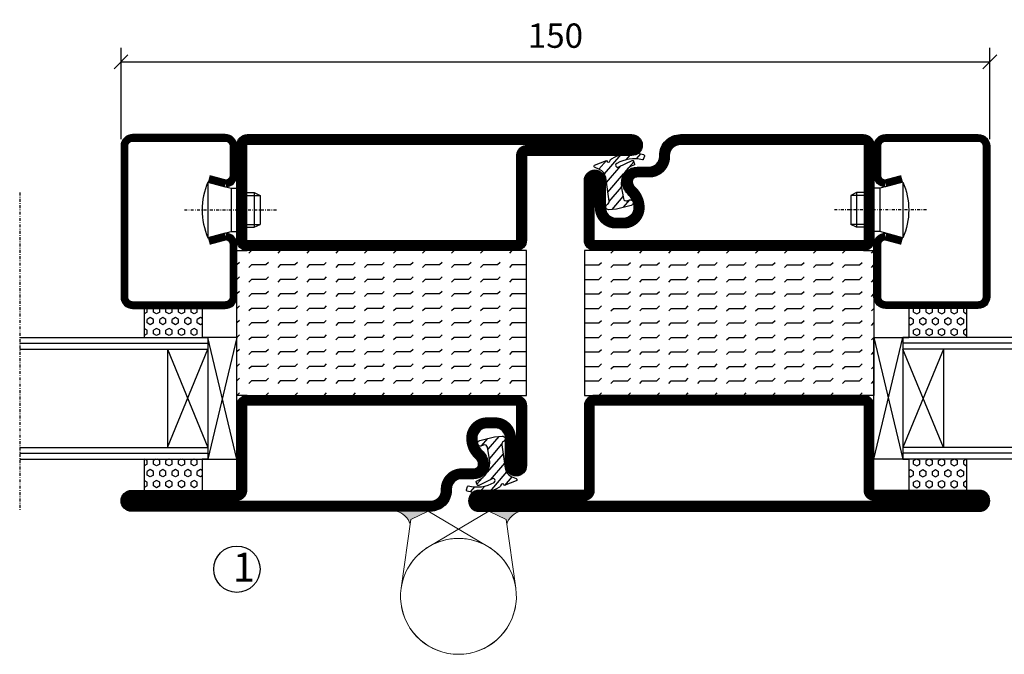
# Model space of a CAD drawing. Extents: x 0 to 1050, y 0 to 742.
# Drawn here: x 648 to 818, y 305 to 415 of the extents above; entities that cross this region are included whole.
import ezdxf

# ---------------------------------------------------------------- set-up
doc = ezdxf.new("R2010")
doc.units = 0
doc.linetypes.add('DASHDOT', pattern=[1, 0.5, -0.25, 0, -0.25])
doc.layers.get('0').update_dxf_attribs({"linetype": 'CONTINUOUS'})
doc.layers.get('DEFPOINTS').update_dxf_attribs({"linetype": 'CONTINUOUS'})
for name, color, linetype in [('CENTRUM', 3, 'DASHDOT'), ('GLAS_MED_FOGNING', 2, 'CONTINUOUS'), ('Gångjärn', 61, 'CONTINUOUS'), ('SPKONTUR', 7, 'CONTINUOUS'), ('STALPROFIL', 1, 'CONTINUOUS'), ('TEXT', 6, 'CONTINUOUS')]:
    doc.layers.add(name, color=color, linetype=linetype)
doc.styles.add('ROMANS', font='romans', dxfattribs={"width": 0.8})
doc.dimstyles.new('ROMANS', dxfattribs={"dimscale": 1.2, "dimtxt": 3.5, "dimasz": 2, "dimexe": 2, "dimexo": 1, "dimgap": 2, "dimtad": 1, "dimdsep": 46, "dimtxsty": 'ROMANS', "dimblk1": 'OBLIQUE', "dimblk2": 'OBLIQUE', "dimsah": 1, "dimcen": 2.5, "dimclrd": 2, "dimclre": 2, "dimclrt": 6, "dimadec": 0, "dimazin": 0, "dimtfac": 1, "dimtmove": 2, "dimatfit": 3, "dimfxl": 0, "dimtolj": 1, "dimarcsym": 0})

# ---------------------------------------------------------------- blocks, each defined once
blk = doc.blocks.new('_Oblique')
at = {"color": 0, "linetype": 'ByBlock', "lineweight": -2}
blk.add_line((-0.5, -0.5), (0.5, 0.5), dxfattribs=at)
blk = doc.blocks.new('*D59')
at = {"layer": 'DEFPOINTS', "color": 0}
for p in [(815, 407.58), (665, 393), (815, 393)]:
    blk.add_point(p, dxfattribs=at)
at = {"layer": 'GLAS_MED_FOGNING', "color": 2, "lineweight": -2}
for p, q in [((665, 394.2), (665, 409.98)), ((815, 394.2), (815, 409.98)), ((665, 407.58), (815, 407.58))]:
    blk.add_line(p, q, dxfattribs=at)
at = {"layer": 'GLAS_MED_FOGNING', "color": 2, "lineweight": -2, "xscale": 2.4, "yscale": 2.4, "zscale": 2.4, "rotation": 180}
blk.add_blockref('_Oblique', (665, 407.58), dxfattribs=at)
at = {"layer": 'GLAS_MED_FOGNING', "color": 2, "lineweight": -2, "xscale": 2.4, "yscale": 2.4, "zscale": 2.4}
blk.add_blockref('_Oblique', (815, 407.58), dxfattribs=at)
at = {"layer": 'GLAS_MED_FOGNING', "color": 6, "insert": (740, 412.08), "char_height": 4.2, "attachment_point": 5, "style": 'ROMANS'}
blk.add_mtext('\\A1;150', dxfattribs=at)
blk = doc.blocks.new('*X37')
at = {"color": 0}
for p, q in [((-47.5, 55), (-47.5, 55)), ((-45.44, 54.56), (-45, 55)), ((-42.5, 55), (-42.5, 55)), ((-40.44, 54.56), (-40, 55)), ((-37.5, 55), (-37.5, 55)), ((-35.44, 54.56), (-35, 55)), ((-32.5, 55), (-32.5, 55)), ((-30.44, 54.56), (-30, 55)), ((-27.5, 55), (-27.5, 55)), ((-25.44, 54.56), (-25, 55)), ((-22.5, 55), (-22.5, 55)), ((-20.44, 54.56), (-20, 55)), ((-17.5, 55), (-17.5, 55)), ((-15.44, 54.56), (-15, 55)), ((-12.5, 55), (-12.5, 55)), ((-10.44, 54.56), (-10, 55)), ((-7.5, 55), (-7.5, 55)), ((-5.44, 54.56), (-5, 55)), ((-2.5, 55), (-2.5, 55)), ((-0.44, 54.56), (0, 55)), ((-47.5, 52.5), (-47.06, 52.94)), ((-42.5, 52.5), (-42.06, 52.94)), ((-37.5, 52.5), (-37.06, 52.94)), ((-32.5, 52.5), (-32.06, 52.94)), ((-27.5, 52.5), (-27.06, 52.94)), ((-22.5, 52.5), (-22.06, 52.94)), ((-17.5, 52.5), (-17.06, 52.94)), ((-12.5, 52.5), (-12.06, 52.94)), ((-7.5, 52.5), (-7.06, 52.94)), ((-2.5, 52.5), (-2.06, 52.94)), ((-50, 52.5), (-47.5, 52.5)), ((-45.44, 52.06), (-45, 52.5)), ((-45, 52.5), (-42.5, 52.5)), ((-40.44, 52.06), (-40, 52.5)), ((-40, 52.5), (-37.5, 52.5)), ((-35.44, 52.06), (-35, 52.5)), ((-35, 52.5), (-32.5, 52.5)), ((-30.44, 52.06), (-30, 52.5)), ((-30, 52.5), (-27.5, 52.5)), ((-25.44, 52.06), (-25, 52.5)), ((-25, 52.5), (-22.5, 52.5)), ((-20.44, 52.06), (-20, 52.5)), ((-20, 52.5), (-17.5, 52.5)), ((-15.44, 52.06), (-15, 52.5)), ((-15, 52.5), (-12.5, 52.5)), ((-10.44, 52.06), (-10, 52.5)), ((-10, 52.5), (-7.5, 52.5)), ((-5.44, 52.06), (-5, 52.5)), ((-5, 52.5), (-2.5, 52.5)), ((-0.44, 52.06), (0, 52.5)), ((-50, 50), (-47.5, 50)), ((-47.5, 50), (-47.06, 50.44)), ((-45.44, 49.56), (-45, 50)), ((-45, 50), (-42.5, 50)), ((-42.5, 50), (-42.06, 50.44)), ((-40.44, 49.56), (-40, 50)), ((-40, 50), (-37.5, 50)), ((-37.5, 50), (-37.06, 50.44)), ((-35.44, 49.56), (-35, 50)), ((-35, 50), (-32.5, 50)), ((-32.5, 50), (-32.06, 50.44)), ((-30.44, 49.56), (-30, 50)), ((-30, 50), (-27.5, 50)), ((-27.5, 50), (-27.06, 50.44)), ((-25.44, 49.56), (-25, 50)), ((-25, 50), (-22.5, 50)), ((-22.5, 50), (-22.06, 50.44)), ((-20.44, 49.56), (-20, 50)), ((-20, 50), (-17.5, 50)), ((-17.5, 50), (-17.06, 50.44)), ((-15.44, 49.56), (-15, 50)), ((-15, 50), (-12.5, 50)), ((-12.5, 50), (-12.06, 50.44)), ((-10.44, 49.56), (-10, 50)), ((-10, 50), (-7.5, 50)), ((-7.5, 50), (-7.06, 50.44)), ((-5.44, 49.56), (-5, 50)), ((-5, 50), (-2.5, 50)), ((-2.5, 50), (-2.06, 50.44)), ((-0.44, 49.56), (0, 50)), ((-47.5, 47.5), (-47.06, 47.94)), ((-42.5, 47.5), (-42.06, 47.94)), ((-37.5, 47.5), (-37.06, 47.94)), ((-32.5, 47.5), (-32.06, 47.94)), ((-27.5, 47.5), (-27.06, 47.94)), ((-22.5, 47.5), (-22.06, 47.94)), ((-17.5, 47.5), (-17.06, 47.94)), ((-12.5, 47.5), (-12.06, 47.94)), ((-7.5, 47.5), (-7.06, 47.94)), ((-2.5, 47.5), (-2.06, 47.94)), ((-50, 47.5), (-47.5, 47.5)), ((-45.44, 47.06), (-45, 47.5)), ((-45, 47.5), (-42.5, 47.5)), ((-40.44, 47.06), (-40, 47.5)), ((-40, 47.5), (-37.5, 47.5)), ((-35.44, 47.06), (-35, 47.5)), ((-35, 47.5), (-32.5, 47.5)), ((-30.44, 47.06), (-30, 47.5)), ((-30, 47.5), (-27.5, 47.5)), ((-25.44, 47.06), (-25, 47.5)), ((-25, 47.5), (-22.5, 47.5)), ((-20.44, 47.06), (-20, 47.5)), ((-20, 47.5), (-17.5, 47.5)), ((-15.44, 47.06), (-15, 47.5)), ((-15, 47.5), (-12.5, 47.5)), ((-10.44, 47.06), (-10, 47.5)), ((-10, 47.5), (-7.5, 47.5)), ((-5.44, 47.06), (-5, 47.5)), ((-5, 47.5), (-2.5, 47.5)), ((-0.44, 47.06), (0, 47.5)), ((-50, 45), (-47.5, 45)), ((-47.5, 45), (-47.06, 45.44)), ((-45.44, 44.56), (-45, 45)), ((-45, 45), (-42.5, 45)), ((-42.5, 45), (-42.06, 45.44)), ((-40.44, 44.56), (-40, 45)), ((-40, 45), (-37.5, 45)), ((-37.5, 45), (-37.06, 45.44)), ((-35.44, 44.56), (-35, 45)), ((-35, 45), (-32.5, 45)), ((-32.5, 45), (-32.06, 45.44)), ((-30.44, 44.56), (-30, 45)), ((-30, 45), (-27.5, 45)), ((-27.5, 45), (-27.06, 45.44)), ((-25.44, 44.56), (-25, 45)), ((-25, 45), (-22.5, 45)), ((-22.5, 45), (-22.06, 45.44)), ((-20.44, 44.56), (-20, 45)), ((-20, 45), (-17.5, 45)), ((-17.5, 45), (-17.06, 45.44)), ((-15.44, 44.56), (-15, 45)), ((-15, 45), (-12.5, 45)), ((-12.5, 45), (-12.06, 45.44)), ((-10.44, 44.56), (-10, 45)), ((-10, 45), (-7.5, 45)), ((-7.5, 45), (-7.06, 45.44)), ((-5.44, 44.56), (-5, 45)), ((-5, 45), (-2.5, 45)), ((-2.5, 45), (-2.06, 45.44)), ((-0.44, 44.56), (0, 45)), ((-47.5, 42.5), (-47.06, 42.94)), ((-42.5, 42.5), (-42.06, 42.94)), ((-37.5, 42.5), (-37.06, 42.94)), ((-32.5, 42.5), (-32.06, 42.94)), ((-27.5, 42.5), (-27.06, 42.94)), ((-22.5, 42.5), (-22.06, 42.94)), ((-17.5, 42.5), (-17.06, 42.94)), ((-12.5, 42.5), (-12.06, 42.94)), ((-7.5, 42.5), (-7.06, 42.94)), ((-2.5, 42.5), (-2.06, 42.94)), ((-50, 42.5), (-47.5, 42.5)), ((-45.44, 42.06), (-45, 42.5)), ((-45, 42.5), (-42.5, 42.5)), ((-40.44, 42.06), (-40, 42.5)), ((-40, 42.5), (-37.5, 42.5)), ((-35.44, 42.06), (-35, 42.5)), ((-35, 42.5), (-32.5, 42.5)), ((-30.44, 42.06), (-30, 42.5)), ((-30, 42.5), (-27.5, 42.5)), ((-25.44, 42.06), (-25, 42.5)), ((-25, 42.5), (-22.5, 42.5)), ((-20.44, 42.06), (-20, 42.5)), ((-20, 42.5), (-17.5, 42.5)), ((-15.44, 42.06), (-15, 42.5)), ((-15, 42.5), (-12.5, 42.5)), ((-10.44, 42.06), (-10, 42.5)), ((-10, 42.5), (-7.5, 42.5)), ((-5.44, 42.06), (-5, 42.5)), ((-5, 42.5), (-2.5, 42.5)), ((-0.44, 42.06), (0, 42.5)), ((-50, 40), (-47.5, 40)), ((-47.5, 40), (-47.06, 40.44)), ((-45.44, 39.56), (-45, 40)), ((-45, 40), (-42.5, 40)), ((-42.5, 40), (-42.06, 40.44)), ((-40.44, 39.56), (-40, 40)), ((-40, 40), (-37.5, 40)), ((-37.5, 40), (-37.06, 40.44)), ((-35.44, 39.56), (-35, 40)), ((-35, 40), (-32.5, 40)), ((-32.5, 40), (-32.06, 40.44)), ((-30.44, 39.56), (-30, 40)), ((-30, 40), (-27.5, 40)), ((-27.5, 40), (-27.06, 40.44)), ((-25.44, 39.56), (-25, 40)), ((-25, 40), (-22.5, 40)), ((-22.5, 40), (-22.06, 40.44)), ((-20.44, 39.56), (-20, 40)), ((-20, 40), (-17.5, 40)), ((-17.5, 40), (-17.06, 40.44)), ((-15.44, 39.56), (-15, 40)), ((-15, 40), (-12.5, 40)), ((-12.5, 40), (-12.06, 40.44)), ((-10.44, 39.56), (-10, 40)), ((-10, 40), (-7.5, 40)), ((-7.5, 40), (-7.06, 40.44)), ((-5.44, 39.56), (-5, 40)), ((-5, 40), (-2.5, 40)), ((-2.5, 40), (-2.06, 40.44)), ((-0.44, 39.56), (0, 40)), ((-50, 37.5), (-47.5, 37.5)), ((-47.5, 37.5), (-47.06, 37.94)), ((-45.44, 37.06), (-45, 37.5)), ((-45, 37.5), (-42.5, 37.5)), ((-42.5, 37.5), (-42.06, 37.94)), ((-40.44, 37.06), (-40, 37.5)), ((-40, 37.5), (-37.5, 37.5)), ((-37.5, 37.5), (-37.06, 37.94)), ((-35.44, 37.06), (-35, 37.5)), ((-35, 37.5), (-32.5, 37.5)), ((-32.5, 37.5), (-32.06, 37.94)), ((-30.44, 37.06), (-30, 37.5)), ((-30, 37.5), (-27.5, 37.5)), ((-27.5, 37.5), (-27.06, 37.94)), ((-25.44, 37.06), (-25, 37.5)), ((-25, 37.5), (-22.5, 37.5)), ((-22.5, 37.5), (-22.06, 37.94)), ((-20.44, 37.06), (-20, 37.5)), ((-20, 37.5), (-17.5, 37.5)), ((-17.5, 37.5), (-17.06, 37.94)), ((-15.44, 37.06), (-15, 37.5)), ((-15, 37.5), (-12.5, 37.5)), ((-12.5, 37.5), (-12.06, 37.94)), ((-10.44, 37.06), (-10, 37.5)), ((-10, 37.5), (-7.5, 37.5)), ((-7.5, 37.5), (-7.06, 37.94)), ((-5.44, 37.06), (-5, 37.5)), ((-5, 37.5), (-2.5, 37.5)), ((-2.5, 37.5), (-2.06, 37.94)), ((-0.44, 37.06), (0, 37.5)), ((-50, 35), (-47.5, 35)), ((-47.5, 35), (-47.06, 35.44)), ((-45.44, 34.56), (-45, 35)), ((-45, 35), (-42.5, 35)), ((-42.5, 35), (-42.06, 35.44)), ((-40.44, 34.56), (-40, 35)), ((-40, 35), (-37.5, 35)), ((-37.5, 35), (-37.06, 35.44)), ((-35.44, 34.56), (-35, 35)), ((-35, 35), (-32.5, 35)), ((-32.5, 35), (-32.06, 35.44)), ((-30.44, 34.56), (-30, 35)), ((-30, 35), (-27.5, 35)), ((-27.5, 35), (-27.06, 35.44)), ((-25.44, 34.56), (-25, 35)), ((-25, 35), (-22.5, 35)), ((-22.5, 35), (-22.06, 35.44)), ((-20.44, 34.56), (-20, 35)), ((-20, 35), (-17.5, 35)), ((-17.5, 35), (-17.06, 35.44)), ((-15.44, 34.56), (-15, 35)), ((-15, 35), (-12.5, 35)), ((-12.5, 35), (-12.06, 35.44)), ((-10.44, 34.56), (-10, 35)), ((-10, 35), (-7.5, 35)), ((-7.5, 35), (-7.06, 35.44)), ((-5.44, 34.56), (-5, 35)), ((-5, 35), (-2.5, 35)), ((-2.5, 35), (-2.06, 35.44)), ((-0.44, 34.56), (0, 35)), ((-50, 32.5), (-47.5, 32.5)), ((-47.5, 32.5), (-47.06, 32.94)), ((-45.44, 32.06), (-45, 32.5)), ((-45, 32.5), (-42.5, 32.5)), ((-42.5, 32.5), (-42.06, 32.94)), ((-40.44, 32.06), (-40, 32.5)), ((-40, 32.5), (-37.5, 32.5)), ((-37.5, 32.5), (-37.06, 32.94)), ((-35.44, 32.06), (-35, 32.5)), ((-35, 32.5), (-32.5, 32.5)), ((-32.5, 32.5), (-32.06, 32.94)), ((-30.44, 32.06), (-30, 32.5)), ((-30, 32.5), (-27.5, 32.5)), ((-27.5, 32.5), (-27.06, 32.94)), ((-25.44, 32.06), (-25, 32.5)), ((-25, 32.5), (-22.5, 32.5)), ((-22.5, 32.5), (-22.06, 32.94)), ((-20.44, 32.06), (-20, 32.5)), ((-20, 32.5), (-17.5, 32.5)), ((-17.5, 32.5), (-17.06, 32.94)), ((-15.44, 32.06), (-15, 32.5)), ((-15, 32.5), (-12.5, 32.5)), ((-12.5, 32.5), (-12.06, 32.94)), ((-10.44, 32.06), (-10, 32.5)), ((-10, 32.5), (-7.5, 32.5)), ((-7.5, 32.5), (-7.06, 32.94)), ((-5.44, 32.06), (-5, 32.5)), ((-5, 32.5), (-2.5, 32.5)), ((-2.5, 32.5), (-2.06, 32.94)), ((-0.44, 32.06), (0, 32.5)), ((-47.5, 30), (-47.06, 30.44)), ((-42.5, 30), (-42.06, 30.44)), ((-37.5, 30), (-37.06, 30.44)), ((-32.5, 30), (-32.06, 30.44)), ((-27.5, 30), (-27.06, 30.44)), ((-22.5, 30), (-22.06, 30.44)), ((-17.5, 30), (-17.06, 30.44)), ((-12.5, 30), (-12.06, 30.44)), ((-7.5, 30), (-7.06, 30.44)), ((-2.5, 30), (-2.06, 30.44))]:
    blk.add_line(p, q, dxfattribs=at)
blk = doc.blocks.new('*X18')
at = {"color": 0}
for p, q in [((417.86, 313.24), (420.7, 316.62)), ((421.58, 315.73), (422.57, 316.91)), ((423.35, 315.9), (424.08, 316.77)), ((416.9, 314.04), (418.17, 315.56)), ((418.23, 311.74), (420.66, 314.64)), ((422.06, 314.37), (422.92, 315.38)), ((418.49, 310.11), (421.17, 313.3)), ((418.75, 308.47), (420.84, 310.96)), ((419.25, 307.12), (421.13, 309.36)), ((421.2, 307.51), (422.3, 308.81))]:
    blk.add_line(p, q, dxfattribs=at)
blk = doc.blocks.new('SP40010')
at = {"layer": 'GLAS_MED_FOGNING'}
blk.add_lwpolyline([(-8.91, 18.63), (-11.04, 18.26, 0.47758), (-11.42, 17.59), (-11.28, 17.24, -1.066974), (-12.21, 16.93), (-12.86, 19.46), (-12.96, 20.8, -0.851446), (-12.02, 21.02, 0.34625), (-11.48, 20.72), (-7.42, 21.32, 0.253088), (-6.02, 22.37), (-5.63, 23.24, -0.653084), (-5.26, 23.23), (-4.45, 21.17, 0.887127), (-4.49, 20.57, -0.212108), (-4.16, 20.34, -0.212173), (-3.46, 14.78, -0.418069), (-3.71, 14.65), (-4.29, 14.83, -0.397156), (-4.36, 14.95, 0.194939), (-4.98, 19.42, 1.053912), (-5.58, 19.06), (-4.46, 16.77, -0.459605), (-4.58, 16.5), (-5.08, 16.34, -0.312484), (-5.19, 16.37, 0.373013), (-9.07, 18.6)], format="xyb", dxfattribs=at)
at = {"layer": 'GLAS_MED_FOGNING', "rotation": 269.2505991436406}
blk.add_blockref('*X18', (-314.52, 443.46), dxfattribs=at)
blk = doc.blocks.new('SP56513')
at = {"layer": 'GLAS_MED_FOGNING'}
for points in [[(-20, 23.2), (-20, 25), (-45, 25), (-45, 23.2)], [(-20, -23.2), (-20, -25), (-45, -25), (-45, -23.2)]]:
    blk.add_lwpolyline(points, dxfattribs=at)
at = {"layer": 'SPKONTUR'}
blk.add_lwpolyline([(-61.4, 25), (-46.8, 25, -0.414214), (-45, 23.2), (-45, -23.2, -0.414214), (-46.8, -25), (-63.2, -25, -0.414214), (-65, -23.2), (-65, 43.2, -0.414214), (-63.2, 45), (-63.2, 45, -0.414214), (-61.4, 43.2)], format="xyb", close=True, dxfattribs=at)
blk.add_lwpolyline([(-8.1, 18.4), (-8.11, 18.4), (-8.1, 18.4, -0.414214), (-5.6, 15.9), (-5.6, 13.8, 0.414214), (-3.8, 12), (-3.6, 12, -0.414214), (0, 8.4), (0, -43.2, -0.414214), (-1.8, -45), (-1.8, -45, -0.414214), (-3.6, -43.2), (-3.6, -25), (-18.2, -25, -0.414214), (-20, -23.2), (-20, 23.2, -0.414214), (-18.2, 25), (-7.9, 25, -0.414214), (-6.1, 23.2), (-6.1, 23.2, -0.414214), (-7.9, 21.4), (-12.6, 21.4, 0.414214), (-14.4, 19.6), (-14.4, 18.2, 0.414214), (-12.6, 16.4, 0.198912), (-10.48, 17.28), (-10.24, 17.52, -0.198912), (-8.11, 18.4)], format="xyb", dxfattribs=at)
at = {"layer": 'STALPROFIL', "const_width": 1.8}
for points in [[(-61.4, 24.1), (-46.8, 24.1, -0.414214), (-45.9, 23.2), (-45.9, -23.2, -0.414214), (-46.8, -24.1), (-63.2, -24.1, -0.414214), (-64.1, -23.2), (-64.1, 43.2, -0.414214), (-63.2, 44.1, -0.414214), (-62.3, 43.2), (-62.3, 25, 0.414214)], [(-8.11, 17.5), (-8.1, 17.5, -0.414214), (-6.5, 15.9), (-6.5, 13.8, 0.414214), (-3.8, 11.1), (-3.6, 11.1, -0.414214), (-0.9, 8.4), (-0.9, -43.2, -0.414214), (-1.8, -44.1, -0.414214), (-2.7, -43.2), (-2.7, -25, 0.414214), (-3.6, -24.1), (-18.2, -24.1, -0.414214), (-19.1, -23.2), (-19.1, 23.2, -0.414214), (-18.2, 24.1), (-7.9, 24.1, -0.414214), (-7, 23.2, -0.414214), (-7.9, 22.3), (-12.6, 22.3, 0.414214), (-15.3, 19.6), (-15.3, 18.2, 0.414214), (-12.6, 15.5, 0.198912), (-9.84, 16.64), (-9.6, 16.88, -0.198912)]]:
    blk.add_lwpolyline(points, format="xyb", close=True, dxfattribs=at)
blk.add_blockref('SP40010', (0, 0))
at = {"layer": 'GLAS_MED_FOGNING', "rotation": 270}
blk.add_blockref('*X37', (-75, -25), dxfattribs=at)
blk = doc.blocks.new('*X36')
at = {"color": 0}
for p, q in [((-177.5, 55), (-177.5, 55)), ((-175.44, 54.56), (-175, 55)), ((-172.5, 55), (-172.5, 55)), ((-170.44, 54.56), (-170, 55)), ((-167.5, 55), (-167.5, 55)), ((-165.44, 54.56), (-165, 55)), ((-162.5, 55), (-162.5, 55)), ((-160.44, 54.56), (-160, 55)), ((-157.5, 55), (-157.5, 55)), ((-155.44, 54.56), (-155, 55)), ((-152.5, 55), (-152.5, 55)), ((-150.44, 54.56), (-150, 55)), ((-147.5, 55), (-147.5, 55)), ((-145.44, 54.56), (-145, 55)), ((-142.5, 55), (-142.5, 55)), ((-140.44, 54.56), (-140, 55)), ((-137.5, 55), (-137.5, 55)), ((-135.44, 54.56), (-135, 55)), ((-132.5, 55), (-132.5, 55)), ((-130.44, 54.56), (-130, 55)), ((-177.5, 52.5), (-177.06, 52.94)), ((-172.5, 52.5), (-172.06, 52.94)), ((-167.5, 52.5), (-167.06, 52.94)), ((-162.5, 52.5), (-162.06, 52.94)), ((-157.5, 52.5), (-157.06, 52.94)), ((-152.5, 52.5), (-152.06, 52.94)), ((-147.5, 52.5), (-147.06, 52.94)), ((-142.5, 52.5), (-142.06, 52.94)), ((-137.5, 52.5), (-137.06, 52.94)), ((-132.5, 52.5), (-132.06, 52.94)), ((-180, 52.5), (-177.5, 52.5)), ((-175.44, 52.06), (-175, 52.5)), ((-175, 52.5), (-172.5, 52.5)), ((-170.44, 52.06), (-170, 52.5)), ((-170, 52.5), (-167.5, 52.5)), ((-165.44, 52.06), (-165, 52.5)), ((-165, 52.5), (-162.5, 52.5)), ((-160.44, 52.06), (-160, 52.5)), ((-160, 52.5), (-157.5, 52.5)), ((-155.44, 52.06), (-155, 52.5)), ((-155, 52.5), (-152.5, 52.5)), ((-150.44, 52.06), (-150, 52.5)), ((-150, 52.5), (-147.5, 52.5)), ((-145.44, 52.06), (-145, 52.5)), ((-145, 52.5), (-142.5, 52.5)), ((-140.44, 52.06), (-140, 52.5)), ((-140, 52.5), (-137.5, 52.5)), ((-135.44, 52.06), (-135, 52.5)), ((-135, 52.5), (-132.5, 52.5)), ((-130.44, 52.06), (-130, 52.5)), ((-180, 50), (-177.5, 50)), ((-177.5, 50), (-177.06, 50.44)), ((-175.44, 49.56), (-175, 50)), ((-175, 50), (-172.5, 50)), ((-172.5, 50), (-172.06, 50.44)), ((-170.44, 49.56), (-170, 50)), ((-170, 50), (-167.5, 50)), ((-167.5, 50), (-167.06, 50.44)), ((-165.44, 49.56), (-165, 50)), ((-165, 50), (-162.5, 50)), ((-162.5, 50), (-162.06, 50.44)), ((-160.44, 49.56), (-160, 50)), ((-160, 50), (-157.5, 50)), ((-157.5, 50), (-157.06, 50.44)), ((-155.44, 49.56), (-155, 50)), ((-155, 50), (-152.5, 50)), ((-152.5, 50), (-152.06, 50.44)), ((-150.44, 49.56), (-150, 50)), ((-150, 50), (-147.5, 50)), ((-147.5, 50), (-147.06, 50.44)), ((-145.44, 49.56), (-145, 50)), ((-145, 50), (-142.5, 50)), ((-142.5, 50), (-142.06, 50.44)), ((-140.44, 49.56), (-140, 50)), ((-140, 50), (-137.5, 50)), ((-137.5, 50), (-137.06, 50.44)), ((-135.44, 49.56), (-135, 50)), ((-135, 50), (-132.5, 50)), ((-132.5, 50), (-132.06, 50.44)), ((-130.44, 49.56), (-130, 50)), ((-177.5, 47.5), (-177.06, 47.94)), ((-172.5, 47.5), (-172.06, 47.94)), ((-167.5, 47.5), (-167.06, 47.94)), ((-162.5, 47.5), (-162.06, 47.94)), ((-157.5, 47.5), (-157.06, 47.94)), ((-152.5, 47.5), (-152.06, 47.94)), ((-147.5, 47.5), (-147.06, 47.94)), ((-142.5, 47.5), (-142.06, 47.94)), ((-137.5, 47.5), (-137.06, 47.94)), ((-132.5, 47.5), (-132.06, 47.94)), ((-180, 47.5), (-177.5, 47.5)), ((-175.44, 47.06), (-175, 47.5)), ((-175, 47.5), (-172.5, 47.5)), ((-170.44, 47.06), (-170, 47.5)), ((-170, 47.5), (-167.5, 47.5)), ((-165.44, 47.06), (-165, 47.5)), ((-165, 47.5), (-162.5, 47.5)), ((-160.44, 47.06), (-160, 47.5)), ((-160, 47.5), (-157.5, 47.5)), ((-155.44, 47.06), (-155, 47.5)), ((-155, 47.5), (-152.5, 47.5)), ((-150.44, 47.06), (-150, 47.5)), ((-150, 47.5), (-147.5, 47.5)), ((-145.44, 47.06), (-145, 47.5)), ((-145, 47.5), (-142.5, 47.5)), ((-140.44, 47.06), (-140, 47.5)), ((-140, 47.5), (-137.5, 47.5)), ((-135.44, 47.06), (-135, 47.5)), ((-135, 47.5), (-132.5, 47.5)), ((-130.44, 47.06), (-130, 47.5)), ((-180, 45), (-177.5, 45)), ((-177.5, 45), (-177.06, 45.44)), ((-175.44, 44.56), (-175, 45)), ((-175, 45), (-172.5, 45)), ((-172.5, 45), (-172.06, 45.44)), ((-170.44, 44.56), (-170, 45)), ((-170, 45), (-167.5, 45)), ((-167.5, 45), (-167.06, 45.44)), ((-165.44, 44.56), (-165, 45)), ((-165, 45), (-162.5, 45)), ((-162.5, 45), (-162.06, 45.44)), ((-160.44, 44.56), (-160, 45)), ((-160, 45), (-157.5, 45)), ((-157.5, 45), (-157.06, 45.44)), ((-155.44, 44.56), (-155, 45)), ((-155, 45), (-152.5, 45)), ((-152.5, 45), (-152.06, 45.44)), ((-150.44, 44.56), (-150, 45)), ((-150, 45), (-147.5, 45)), ((-147.5, 45), (-147.06, 45.44)), ((-145.44, 44.56), (-145, 45)), ((-145, 45), (-142.5, 45)), ((-142.5, 45), (-142.06, 45.44)), ((-140.44, 44.56), (-140, 45)), ((-140, 45), (-137.5, 45)), ((-137.5, 45), (-137.06, 45.44)), ((-135.44, 44.56), (-135, 45)), ((-135, 45), (-132.5, 45)), ((-132.5, 45), (-132.06, 45.44)), ((-130.44, 44.56), (-130, 45)), ((-177.5, 42.5), (-177.06, 42.94)), ((-172.5, 42.5), (-172.06, 42.94)), ((-167.5, 42.5), (-167.06, 42.94)), ((-162.5, 42.5), (-162.06, 42.94)), ((-157.5, 42.5), (-157.06, 42.94)), ((-152.5, 42.5), (-152.06, 42.94)), ((-147.5, 42.5), (-147.06, 42.94)), ((-142.5, 42.5), (-142.06, 42.94)), ((-137.5, 42.5), (-137.06, 42.94)), ((-132.5, 42.5), (-132.06, 42.94)), ((-180, 42.5), (-177.5, 42.5)), ((-175.44, 42.06), (-175, 42.5)), ((-175, 42.5), (-172.5, 42.5)), ((-170.44, 42.06), (-170, 42.5)), ((-170, 42.5), (-167.5, 42.5)), ((-165.44, 42.06), (-165, 42.5)), ((-165, 42.5), (-162.5, 42.5)), ((-160.44, 42.06), (-160, 42.5)), ((-160, 42.5), (-157.5, 42.5)), ((-155.44, 42.06), (-155, 42.5)), ((-155, 42.5), (-152.5, 42.5)), ((-150.44, 42.06), (-150, 42.5)), ((-150, 42.5), (-147.5, 42.5)), ((-145.44, 42.06), (-145, 42.5)), ((-145, 42.5), (-142.5, 42.5)), ((-140.44, 42.06), (-140, 42.5)), ((-140, 42.5), (-137.5, 42.5)), ((-135.44, 42.06), (-135, 42.5)), ((-135, 42.5), (-132.5, 42.5)), ((-130.44, 42.06), (-130, 42.5)), ((-180, 40), (-177.5, 40)), ((-177.5, 40), (-177.06, 40.44)), ((-175.44, 39.56), (-175, 40)), ((-175, 40), (-172.5, 40)), ((-172.5, 40), (-172.06, 40.44)), ((-170.44, 39.56), (-170, 40)), ((-170, 40), (-167.5, 40)), ((-167.5, 40), (-167.06, 40.44)), ((-165.44, 39.56), (-165, 40)), ((-165, 40), (-162.5, 40)), ((-162.5, 40), (-162.06, 40.44)), ((-160.44, 39.56), (-160, 40)), ((-160, 40), (-157.5, 40)), ((-157.5, 40), (-157.06, 40.44)), ((-155.44, 39.56), (-155, 40)), ((-155, 40), (-152.5, 40)), ((-152.5, 40), (-152.06, 40.44)), ((-150.44, 39.56), (-150, 40)), ((-150, 40), (-147.5, 40)), ((-147.5, 40), (-147.06, 40.44)), ((-145.44, 39.56), (-145, 40)), ((-145, 40), (-142.5, 40)), ((-142.5, 40), (-142.06, 40.44)), ((-140.44, 39.56), (-140, 40)), ((-140, 40), (-137.5, 40)), ((-137.5, 40), (-137.06, 40.44)), ((-135.44, 39.56), (-135, 40)), ((-135, 40), (-132.5, 40)), ((-132.5, 40), (-132.06, 40.44)), ((-130.44, 39.56), (-130, 40)), ((-180, 37.5), (-177.5, 37.5)), ((-177.5, 37.5), (-177.06, 37.94)), ((-175.44, 37.06), (-175, 37.5)), ((-175, 37.5), (-172.5, 37.5)), ((-172.5, 37.5), (-172.06, 37.94)), ((-170.44, 37.06), (-170, 37.5)), ((-170, 37.5), (-167.5, 37.5)), ((-167.5, 37.5), (-167.06, 37.94)), ((-165.44, 37.06), (-165, 37.5)), ((-165, 37.5), (-162.5, 37.5)), ((-162.5, 37.5), (-162.06, 37.94)), ((-160.44, 37.06), (-160, 37.5)), ((-160, 37.5), (-157.5, 37.5)), ((-157.5, 37.5), (-157.06, 37.94)), ((-155.44, 37.06), (-155, 37.5)), ((-155, 37.5), (-152.5, 37.5)), ((-152.5, 37.5), (-152.06, 37.94)), ((-150.44, 37.06), (-150, 37.5)), ((-150, 37.5), (-147.5, 37.5)), ((-147.5, 37.5), (-147.06, 37.94)), ((-145.44, 37.06), (-145, 37.5)), ((-145, 37.5), (-142.5, 37.5)), ((-142.5, 37.5), (-142.06, 37.94)), ((-140.44, 37.06), (-140, 37.5)), ((-140, 37.5), (-137.5, 37.5)), ((-137.5, 37.5), (-137.06, 37.94)), ((-135.44, 37.06), (-135, 37.5)), ((-135, 37.5), (-132.5, 37.5)), ((-132.5, 37.5), (-132.06, 37.94)), ((-130.44, 37.06), (-130, 37.5)), ((-180, 35), (-177.5, 35)), ((-177.5, 35), (-177.06, 35.44)), ((-175.44, 34.56), (-175, 35)), ((-175, 35), (-172.5, 35)), ((-172.5, 35), (-172.06, 35.44)), ((-170.44, 34.56), (-170, 35)), ((-170, 35), (-167.5, 35)), ((-167.5, 35), (-167.06, 35.44)), ((-165.44, 34.56), (-165, 35)), ((-165, 35), (-162.5, 35)), ((-162.5, 35), (-162.06, 35.44)), ((-160.44, 34.56), (-160, 35)), ((-160, 35), (-157.5, 35)), ((-157.5, 35), (-157.06, 35.44)), ((-155.44, 34.56), (-155, 35)), ((-155, 35), (-152.5, 35)), ((-152.5, 35), (-152.06, 35.44)), ((-150.44, 34.56), (-150, 35)), ((-150, 35), (-147.5, 35)), ((-147.5, 35), (-147.06, 35.44)), ((-145.44, 34.56), (-145, 35)), ((-145, 35), (-142.5, 35)), ((-142.5, 35), (-142.06, 35.44)), ((-140.44, 34.56), (-140, 35)), ((-140, 35), (-137.5, 35)), ((-137.5, 35), (-137.06, 35.44)), ((-135.44, 34.56), (-135, 35)), ((-135, 35), (-132.5, 35)), ((-132.5, 35), (-132.06, 35.44)), ((-130.44, 34.56), (-130, 35)), ((-180, 32.5), (-177.5, 32.5)), ((-177.5, 32.5), (-177.06, 32.94)), ((-175.44, 32.06), (-175, 32.5)), ((-175, 32.5), (-172.5, 32.5)), ((-172.5, 32.5), (-172.06, 32.94)), ((-170.44, 32.06), (-170, 32.5)), ((-170, 32.5), (-167.5, 32.5)), ((-167.5, 32.5), (-167.06, 32.94)), ((-165.44, 32.06), (-165, 32.5)), ((-165, 32.5), (-162.5, 32.5)), ((-162.5, 32.5), (-162.06, 32.94)), ((-160.44, 32.06), (-160, 32.5)), ((-160, 32.5), (-157.5, 32.5)), ((-157.5, 32.5), (-157.06, 32.94)), ((-155.44, 32.06), (-155, 32.5)), ((-155, 32.5), (-152.5, 32.5)), ((-152.5, 32.5), (-152.06, 32.94)), ((-150.44, 32.06), (-150, 32.5)), ((-150, 32.5), (-147.5, 32.5)), ((-147.5, 32.5), (-147.06, 32.94)), ((-145.44, 32.06), (-145, 32.5)), ((-145, 32.5), (-142.5, 32.5)), ((-142.5, 32.5), (-142.06, 32.94)), ((-140.44, 32.06), (-140, 32.5)), ((-140, 32.5), (-137.5, 32.5)), ((-137.5, 32.5), (-137.06, 32.94)), ((-135.44, 32.06), (-135, 32.5)), ((-135, 32.5), (-132.5, 32.5)), ((-132.5, 32.5), (-132.06, 32.94)), ((-130.44, 32.06), (-130, 32.5)), ((-177.5, 30), (-177.06, 30.44)), ((-172.5, 30), (-172.06, 30.44)), ((-167.5, 30), (-167.06, 30.44)), ((-162.5, 30), (-162.06, 30.44)), ((-157.5, 30), (-157.06, 30.44)), ((-152.5, 30), (-152.06, 30.44)), ((-147.5, 30), (-147.06, 30.44)), ((-142.5, 30), (-142.06, 30.44)), ((-137.5, 30), (-137.06, 30.44)), ((-132.5, 30), (-132.06, 30.44))]:
    blk.add_line(p, q, dxfattribs=at)
blk = doc.blocks.new('SP56512')
at = {"layer": 'GLAS_MED_FOGNING'}
for points in [[(-20, 23.2), (-20, 25), (-45, 25), (-45, 23.2)], [(-20, -23.2), (-20, -25), (-45, -25), (-45, -23.2)]]:
    blk.add_lwpolyline(points, dxfattribs=at)
at = {"layer": 'SPKONTUR'}
blk.add_lwpolyline([(-65, 0), (-65, -43.2, 0.414214), (-63.2, -45), (-63.2, -45, 0.414214), (-61.4, -43.2), (-61.4, -25), (-46.8, -25, 0.414214), (-45, -23.2), (-45, 0), (-45, 23.2, 0.414214), (-46.8, 25), (-61.4, 25), (-61.4, 43.2, 0.414214), (-63.2, 45), (-63.2, 45, 0.414214), (-65, 43.2)], format="xyb", close=True, dxfattribs=at)
blk.add_lwpolyline([(-8.1, 18.4), (-8.11, 18.4), (-8.1, 18.4, -0.414214), (-5.6, 15.9), (-5.6, 13.8, 0.414214), (-3.8, 12), (-3.6, 12, -0.414214), (0, 8.4), (0, -23.2, -0.414214), (-1.8, -25), (-18.2, -25, -0.414214), (-20, -23.2), (-20, 23.2, -0.414214), (-18.2, 25), (-7.9, 25, -0.414214), (-6.1, 23.2), (-6.1, 23.2, -0.414214), (-7.9, 21.4), (-12.6, 21.4, 0.414214), (-14.4, 19.6), (-14.4, 18.2, 0.414214), (-12.6, 16.4, 0.198912), (-10.48, 17.28), (-10.24, 17.52, -0.198912), (-8.11, 18.4)], format="xyb", dxfattribs=at)
at = {"layer": 'STALPROFIL', "const_width": 1.8}
for points in [[(-64.1, 0), (-64.1, -43.2, 0.414214), (-63.2, -44.1, 0.414214), (-62.3, -43.2), (-62.3, -25, -0.414214), (-61.4, -24.1), (-46.8, -24.1, 0.414214), (-45.9, -23.2), (-45.9, 0), (-45.9, 23.2, 0.414214), (-46.8, 24.1), (-61.4, 24.1, -0.414214), (-62.3, 25), (-62.3, 43.2, 0.414214), (-63.2, 44.1, 0.414214), (-64.1, 43.2)], [(-8.11, 17.5), (-8.1, 17.5, -0.414214), (-6.5, 15.9), (-6.5, 13.8, 0.414214), (-3.8, 11.1), (-3.6, 11.1, -0.414214), (-0.9, 8.4), (-0.9, -23.2, -0.414214), (-1.8, -24.1), (-18.2, -24.1, -0.414214), (-19.1, -23.2), (-19.1, 23.2, -0.414214), (-18.2, 24.1), (-7.9, 24.1, -0.414214), (-7, 23.2, -0.414214), (-7.9, 22.3), (-12.6, 22.3, 0.414214), (-15.3, 19.6), (-15.3, 18.2, 0.414214), (-12.6, 15.5, 0.198912), (-9.84, 16.64), (-9.6, 16.88, -0.198912)]]:
    blk.add_lwpolyline(points, format="xyb", close=True, dxfattribs=at)
blk.add_blockref('SP40010', (0, 0))
at = {"layer": 'GLAS_MED_FOGNING', "rotation": 270}
blk.add_blockref('*X36', (-75, -155), dxfattribs=at)
blk = doc.blocks.new('*X41')
at = {"color": 0}
for p, q in [((9.37, 570.49), (9.08, 571)), ((9.37, 570.49), (10, 570.49)), ((10, 570.49), (10.29, 571)), ((10.94, 569.95), (11.25, 570.49)), ((11.25, 569.41), (10.94, 569.95)), ((11.25, 570.49), (11.87, 570.49)), ((11.87, 569.41), (12.19, 569.95)), ((12.19, 569.95), (11.87, 570.49)), ((13.12, 570.49), (12.83, 571)), ((13.12, 570.49), (13.75, 570.49)), ((13.75, 570.49), (14, 570.93)), ((9.06, 568.87), (9.37, 569.41)), ((9.37, 568.33), (9.06, 568.87)), ((9.37, 569.41), (10, 569.41)), ((9.37, 568.33), (10, 568.33)), ((10.31, 568.87), (10, 569.41)), ((10, 568.33), (10.31, 568.87)), ((10.94, 567.79), (11.25, 568.33)), ((11.25, 569.41), (11.87, 569.41)), ((11.25, 568.33), (11.87, 568.33)), ((12.19, 567.79), (11.87, 568.33)), ((12.81, 568.87), (13.12, 569.41)), ((13.12, 568.33), (12.81, 568.87)), ((13.12, 569.41), (13.75, 569.41)), ((13.12, 568.33), (13.75, 568.33)), ((14, 568.98), (13.75, 569.41)), ((13.75, 568.33), (14, 568.76)), ((9.06, 566.71), (9.37, 567.25)), ((9.37, 566.16), (9.06, 566.71)), ((9.37, 567.25), (10, 567.25)), ((9.37, 566.16), (10, 566.16)), ((10.31, 566.71), (10, 567.25)), ((10, 566.16), (10.31, 566.71)), ((11.25, 567.25), (10.94, 567.79)), ((10.94, 565.62), (11.25, 566.16)), ((11.25, 567.25), (11.87, 567.25)), ((11.25, 566.16), (11.87, 566.16)), ((11.87, 567.25), (12.19, 567.79)), ((12.19, 565.62), (11.87, 566.16)), ((12.81, 566.71), (13.12, 567.25)), ((13.12, 566.16), (12.81, 566.71)), ((13.12, 567.25), (13.75, 567.25)), ((13.12, 566.16), (13.75, 566.16)), ((14, 566.81), (13.75, 567.25)), ((13.75, 566.16), (14, 566.6)), ((9.06, 564.54), (9.37, 565.08)), ((9.37, 564), (9.06, 564.54)), ((9.37, 565.08), (10, 565.08)), ((10.31, 564.54), (10, 565.08)), ((10, 564), (10.31, 564.54)), ((11.25, 565.08), (10.94, 565.62)), ((11.25, 565.08), (11.87, 565.08)), ((11.87, 565.08), (12.19, 565.62)), ((12.81, 564.54), (13.12, 565.08)), ((13.12, 564), (12.81, 564.54)), ((13.12, 565.08), (13.75, 565.08)), ((14, 564.65), (13.75, 565.08)), ((13.75, 564), (14, 564.43)), ((9.06, 562.38), (9.37, 562.92)), ((9.37, 564), (10, 564)), ((9.37, 562.92), (10, 562.92)), ((10.31, 562.38), (10, 562.92)), ((10.94, 563.46), (11.25, 564)), ((11.25, 562.92), (10.94, 563.46)), ((11.25, 564), (11.87, 564)), ((11.25, 562.92), (11.87, 562.92)), ((11.87, 562.92), (12.19, 563.46)), ((12.19, 563.46), (11.87, 564)), ((12.81, 562.38), (13.12, 562.92)), ((13.12, 564), (13.75, 564)), ((13.12, 562.92), (13.75, 562.92)), ((14, 562.48), (13.75, 562.92)), ((9.37, 561.83), (9.06, 562.38)), ((9.37, 561.83), (10, 561.83)), ((10, 561.83), (10.31, 562.38)), ((10.94, 561.29), (11.25, 561.83)), ((11.11, 561), (10.94, 561.29)), ((11.25, 561.83), (11.87, 561.83)), ((12.19, 561.29), (11.87, 561.83)), ((12.02, 561), (12.19, 561.29)), ((13.12, 561.83), (12.81, 562.38)), ((13.12, 561.83), (13.75, 561.83)), ((13.75, 561.83), (14, 562.27))]:
    blk.add_line(p, q, dxfattribs=at)
blk = doc.blocks.new('SP40020')
at = {"layer": 'CENTRUM'}
blk.add_line((-13, 34.07), (-13, 18), dxfattribs=at)
at = {"layer": 'GLAS_MED_FOGNING'}
for p, q in [((-8.2, 30), (-17.8, 30)), ((-17.8, 30), (-16.73, 26)), ((-8.2, 30), (-9.27, 26)), ((-9.27, 26), (-16.73, 26)), ((-16.73, 26), (-16.73, 25)), ((-9.27, 26), (-9.27, 25)), ((-16, 23.5), (-16, 22)), ((-15.5, 23.5), (-15.5, 21)), ((-10.5, 23.5), (-10.5, 21)), ((-10, 23.5), (-10, 22)), ((-10, 22), (-16, 22)), ((-16, 22), (-15.5, 21)), ((-10.5, 21), (-15.5, 21)), ((-10, 22), (-10.5, 21))]:
    blk.add_line(p, q, dxfattribs=at)
blk.add_arc((-13, 18.93), 12.07, 66.5445, 113.4555, dxfattribs=at)
blk = doc.blocks.new('SP43020')
at = {"layer": 'SPKONTUR'}
blk.add_lwpolyline([(-8.2, 30), (-9, 27, 0.414214), (-7, 25), (-2, 25, 0.414214), (0, 27), (0, 43, 0.414214), (-2, 45), (-28, 45, 0.414214), (-30, 43), (-30, 27, 0.414214), (-28, 25), (-19, 25, 0.414214), (-17, 27), (-17.8, 30)], format="xyb", dxfattribs=at)
at = {"layer": 'STALPROFIL', "const_width": 1.25}
blk.add_lwpolyline([(-7.59, 29.84), (-8.37, 26.93, 0.398381), (-7, 25.62), (-2, 25.62, 0.414214), (-0.62, 27), (-0.62, 43, 0.414214), (-2, 44.38), (-28, 44.38, 0.414214), (-29.37, 43), (-29.37, 27, 0.414214), (-28, 25.62), (-19, 25.62, 0.398381), (-17.63, 26.93), (-18.41, 29.84)], format="xyb", dxfattribs=at)
at = {"layer": 'GLAS_MED_FOGNING'}
blk.add_blockref('SP40020', (0, 0), dxfattribs=at)
blk = doc.blocks.new('*X40')
at = {"color": 0}
for p, q in [((110.62, 570.49), (110.33, 571)), ((110.62, 570.49), (111.25, 570.49)), ((111.25, 570.49), (111.54, 571)), ((112.19, 569.95), (112.5, 570.49)), ((112.5, 569.41), (112.19, 569.95)), ((112.5, 570.49), (113.12, 570.49)), ((113.12, 569.41), (113.44, 569.95)), ((113.44, 569.95), (113.12, 570.49)), ((114.37, 570.49), (114.08, 571)), ((114.37, 570.49), (115, 570.49)), ((115, 570.49), (115, 570.49)), ((110.31, 568.87), (110.62, 569.41)), ((110.62, 568.33), (110.31, 568.87)), ((110.62, 569.41), (111.25, 569.41)), ((110.62, 568.33), (111.25, 568.33)), ((111.56, 568.87), (111.25, 569.41)), ((111.25, 568.33), (111.56, 568.87)), ((112.19, 567.79), (112.5, 568.33)), ((112.5, 569.41), (113.12, 569.41)), ((112.5, 568.33), (113.12, 568.33)), ((113.44, 567.79), (113.12, 568.33)), ((114.06, 568.87), (114.37, 569.41)), ((114.37, 568.33), (114.06, 568.87)), ((114.37, 569.41), (115, 569.41)), ((114.37, 568.33), (115, 568.33)), ((115, 568.33), (115, 568.33)), ((110.31, 566.71), (110.62, 567.25)), ((110.62, 566.16), (110.31, 566.71)), ((110.62, 567.25), (111.25, 567.25)), ((110.62, 566.16), (111.25, 566.16)), ((111.56, 566.71), (111.25, 567.25)), ((111.25, 566.16), (111.56, 566.71)), ((112.5, 567.25), (112.19, 567.79)), ((112.19, 565.62), (112.5, 566.16)), ((112.5, 567.25), (113.12, 567.25)), ((112.5, 566.16), (113.12, 566.16)), ((113.12, 567.25), (113.44, 567.79)), ((113.44, 565.62), (113.12, 566.16)), ((114.06, 566.71), (114.37, 567.25)), ((114.37, 566.16), (114.06, 566.71)), ((114.37, 567.25), (115, 567.25)), ((114.37, 566.16), (115, 566.16)), ((115, 566.16), (115, 566.16)), ((110.31, 564.54), (110.62, 565.08)), ((110.62, 564), (110.31, 564.54)), ((110.62, 565.08), (111.25, 565.08)), ((111.56, 564.54), (111.25, 565.08)), ((111.25, 564), (111.56, 564.54)), ((112.5, 565.08), (112.19, 565.62)), ((112.5, 565.08), (113.12, 565.08)), ((113.12, 565.08), (113.44, 565.62)), ((114.06, 564.54), (114.37, 565.08)), ((114.37, 564), (114.06, 564.54)), ((114.37, 565.08), (115, 565.08)), ((110.31, 562.38), (110.62, 562.92)), ((110.62, 564), (111.25, 564)), ((110.62, 562.92), (111.25, 562.92)), ((111.56, 562.38), (111.25, 562.92)), ((112.19, 563.46), (112.5, 564)), ((112.5, 562.92), (112.19, 563.46)), ((112.5, 564), (113.12, 564)), ((112.5, 562.92), (113.12, 562.92)), ((113.12, 562.92), (113.44, 563.46)), ((113.44, 563.46), (113.12, 564)), ((114.06, 562.38), (114.37, 562.92)), ((114.37, 564), (115, 564)), ((114.37, 562.92), (115, 562.92)), ((115, 564), (115, 564)), ((110.62, 561.83), (110.31, 562.38)), ((110.62, 561.83), (111.25, 561.83)), ((111.25, 561.83), (111.56, 562.38)), ((112.19, 561.29), (112.5, 561.83)), ((112.36, 561), (112.19, 561.29)), ((112.5, 561.83), (113.12, 561.83)), ((113.44, 561.29), (113.12, 561.83)), ((113.27, 561), (113.44, 561.29)), ((114.37, 561.83), (114.06, 562.38)), ((114.37, 561.83), (115, 561.83)), ((115, 561.83), (115, 561.83))]:
    blk.add_line(p, q, dxfattribs=at)
blk = doc.blocks.new('65_SP43020DK')
at = {"layer": 'CENTRUM'}
blk.add_line((-10, 62.5), (-65, 62.5), dxfattribs=at)
at = {"layer": 'GLAS_MED_FOGNING'}
for p, q in [((-56, 62.5), (-56, 30)), ((-55, 62.5), (-55, 30)), ((-54, 62.5), (-54, 30)), ((-37, 62.5), (-37, 30)), ((-36, 62.5), (-36, 30)), ((-35, 62.5), (-35, 30)), ((-56, 40.999), (-61.4, 40.999)), ((-61.4, 40.999), (-61.4, 30.999)), ((-35, 40.999), (-35, 30.999)), ((-30, 40.999), (-35, 40.999)), ((-30, 40.999), (-30, 30.999)), ((-37, 37), (-54, 30)), ((-54, 37), (-37, 30)), ((-37, 37), (-54, 37)), ((-56, 30.999), (-61.4, 30.999)), ((-56, 30), (-56, 31)), ((-35, 30), (-35, 30.999)), ((-30, 30.999), (-35, 30.999)), ((-35, 25), (-56, 30)), ((-56, 25), (-35, 30)), ((-35, 30), (-56, 30)), ((-56, 30), (-56, 25)), ((-35, 25), (-35, 30)), ((-56, 25), (-35, 25))]:
    blk.add_line(p, q, dxfattribs=at)
for name, p in [('*X41', (-70, -530)), ('*X40', (-145, -530))]:
    blk.add_blockref(name, p, dxfattribs=at)
at = {"layer": 'TEXT'}
blk.add_blockref('SP43020', (0, 0), dxfattribs=at)

msp = doc.modelspace()

# ---------------------------------------------------------------- hatches: boundary and pattern name
at = {"layer": 'Gångjärn', "lineweight": 5}
for points in [[(712.473, 329.999), (718.042, 329.999), (715.04, 328.556), (714.927, 327.762, 0.2679492)], [(734.044, 329.999), (728.476, 329.999), (731.478, 328.556), (731.59, 327.762, -0.2679492)]]:
    msp.add_hatch(color=256, dxfattribs=at).paths.add_polyline_path(points)

# ---------------------------------------------------------------- linework, layer by layer
at = {"layer": 'GLAS_MED_FOGNING'}
msp.add_circle((685, 319.995), 4, dxfattribs=at)
at = {"layer": 'Gångjärn', "lineweight": 5}
for p, q in [((718.044, 330), (715.04, 328.556)), ((728.343, 323.92), (718.044, 330)), ((718.175, 323.92), (728.473, 330)), ((728.473, 330), (731.478, 328.556)), ((715.04, 328.556), (713.358, 316.715)), ((731.478, 328.556), (733.159, 316.715))]:
    msp.add_line(p, q, dxfattribs=at)
for centre, radius, start, end in [((711.763, 326.755), 3.32, 17.65086, 77.65086), ((734.754, 326.755), 3.32, 102.34914, 162.34914), ((723.259, 315.309), 10, 59.44309, 171.91551), ((723.259, 315.309), 10, 8.08449, 120.55691), ((723.259, 315.309), 10, 171.91551, 59.44309), ((723.259, 315.309), 10, 171.91551, 59.44309), ((723.259, 315.309), 10, 120.55691, 8.08449), ((723.259, 315.309), 10, 120.55691, 8.08449)]:
    msp.add_arc(centre, radius, start, end, dxfattribs=at)

# ---------------------------------------------------------------- block references
at = {"layer": 'GLAS_MED_FOGNING'}
for name, p, rotation in [('65_SP43020DK', (710, 394.999), 90), ('SP56513', (710, 330), 270), ('SP56512', (770, 395), 90)]:
    msp.add_blockref(name, p, dxfattribs=dict(at, rotation=rotation))
at = {"layer": 'GLAS_MED_FOGNING', "xscale": -1, "rotation": 270}
msp.add_blockref('65_SP43020DK', (770, 394.999), dxfattribs=at)

# ---------------------------------------------------------------- texts
at = {"layer": 'CENTRUM', "insert": (684.296, 322.849), "char_height": 5, "width": 7.5, "attachment_point": 1, "style": 'ROMANS'}
msp.add_mtext('{\\C6;1}', dxfattribs=at)

# ---------------------------------------------------------------- dimensions: what is measured, and where the dimension line sits
at = {"layer": 'GLAS_MED_FOGNING'}
dim = msp.add_linear_dim(base=(815, 407.577), p1=(665, 393), p2=(815, 393), dimstyle='ROMANS', dxfattribs=at)
dim.commit()
dim.dimension.update_dxf_attribs({"geometry": '*D59', "text_midpoint": (740, 412.077)})

doc.saveas('drawing.dxf')
